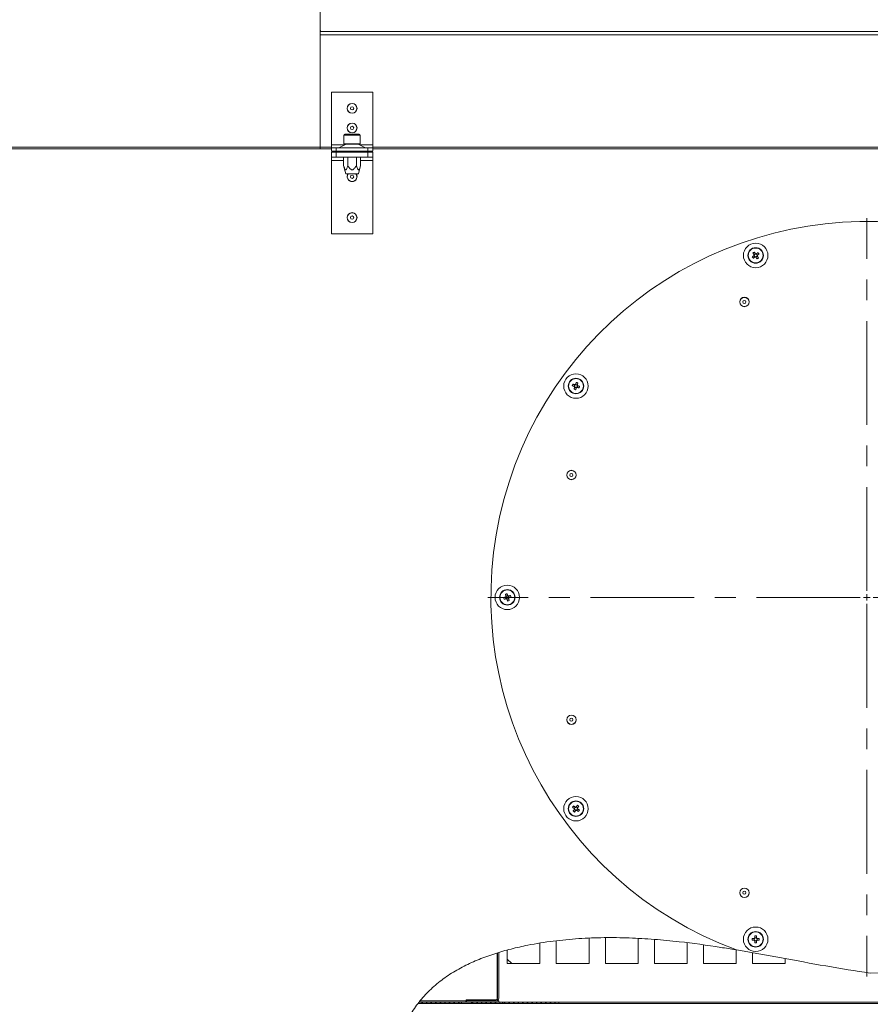
# Model space of a CAD drawing. Units: millimetres. Extents: x 0 to 841, y 0 to 594.
# Drawn here: x 333 to 385, y 219 to 279 of the extents above; entities that cross this region are included whole.
import ezdxf

# ---------------------------------------------------------------- set-up
doc = ezdxf.new("R2010")
doc.units = ezdxf.units.MM
doc.linetypes.add('CENTER', pattern=[10.16, 6.35, -1.27, 1.27, -1.27])

# ---------------------------------------------------------------- blocks, each defined once
blk = doc.blocks.new('SW_CENTERMARKSYMBOL_0')
at = {"color": 0, "linetype": 'CENTER', "lineweight": 0}
for p, q in [((0, 0.4), (0, 23.2)), ((-0.4, 0), (-23.2, 0)), ((0.4, 0), (23.2, 0)), ((0, -0.4), (0, -23.2))]:
    blk.add_line(p, q, dxfattribs=at)
at = {"color": 0, "linetype": 'Continuous', "lineweight": 0}
for q in [(-0.2, 0), (0, 0.2), (0, -0.2), (0.2, 0)]:
    blk.add_line((0, 0), q, dxfattribs=at)

msp = doc.modelspace()

# ---------------------------------------------------------------- hatches: boundary and pattern name
at = {"linetype": 'Continuous', "lineweight": 0}
h = msp.add_hatch(dxfattribs=at)
h.set_pattern_fill('DIN 201 Stahl und Stahlguss', style=0, pattern_type=2)
h.set_pattern_definition([(45, (0, 0), (-13.4704, 13.4704), []), (45, (4.49, 0), (-13.4704, 13.4704), []), (45, (8.98, 0), (-13.4704, 13.4704), []), (45, (13.47, 0), (-13.4704, 13.4704), [])])
edge = h.paths.add_edge_path(flags=0)
edge.add_spline(control_points=[(362.530419, 221.727681), (362.505387, 221.720051), (362.480387, 221.712363), (362.455419, 221.704616)], knot_values=[0.337158644, 0.337158644, 0.337158644, 0.337158644, 0.337549872, 0.337549872, 0.337549872, 0.337549872], weights=[1, 1, 1, 1], degree=3, periodic=0)
edge.add_line((362.455419, 221.704616), (362.455419, 218.931107))
edge.add_arc((362.355419, 218.931107), 0.1, 270, 360, ccw=False)
edge.add_line((362.355419, 218.831107), (360.530419, 218.831107))
edge.add_line((360.530419, 218.831107), (360.530419, 218.756107))
edge.add_line((360.530419, 218.756107), (362.355419, 218.756107))
edge.add_arc((362.355419, 218.931107), 0.175, 270, 360)
edge.add_line((362.530419, 218.931107), (362.530419, 221.727681))
h = msp.add_hatch(dxfattribs=at)
h.set_pattern_fill('DIN 201 Stahl und Stahlguss', angle=90, style=0, pattern_type=2)
h.set_pattern_definition([(135, (0, 0), (-13.4704, -13.4704), []), (135, (-2e-14, 4.49), (-13.4704, -13.4704), []), (135, (-3e-14, 8.98), (-13.4704, -13.4704), []), (135, (-5e-14, 13.47), (-13.4704, -13.4704), [])])
edge = h.paths.add_edge_path(flags=0)
edge.add_spline(control_points=[(357.707792, 218.756107), (357.6877, 218.731239), (357.667759, 218.706239), (357.64797, 218.681107)], knot_values=[0.367302823, 0.367302823, 0.367302823, 0.367302823, 0.367823417, 0.367823417, 0.367823417, 0.367823417], weights=[1, 1, 1, 1], degree=3, periodic=0)
edge.add_line((357.64797, 218.681107), (362.530419, 218.681107))
edge.add_line((362.530419, 218.681107), (362.530419, 218.756107))
edge.add_line((362.530419, 218.756107), (357.707792, 218.756107))
h = msp.add_hatch(dxfattribs=at)
h.set_pattern_fill('ANSI31', scale=0.0625, style=0)
edge = h.paths.add_edge_path(flags=0)
edge.add_line((360.255419, 218.606107), (360.255419, 218.681107))
edge.add_line((360.255419, 218.681107), (357.64797, 218.681107))
edge.add_spline(control_points=[(357.64797, 218.681107), (357.628386, 218.656235), (357.608949, 218.631235), (357.589661, 218.606107)], knot_values=[0.367823417, 0.367823417, 0.367823417, 0.367823417, 0.36833864, 0.36833864, 0.36833864, 0.36833864], weights=[1, 1, 1, 1], degree=3, periodic=0)
edge.add_line((357.589661, 218.606107), (360.255419, 218.606107))
h = msp.add_hatch(dxfattribs=at)
h.set_pattern_fill('ANSI31', scale=0.0625, style=0)
h.paths.add_polyline_path([(360.855419, 218.606107), (362.605419, 218.606107), (362.605419, 218.681107), (360.855419, 218.681107)], flags=0)
h = msp.add_hatch(dxfattribs=at)
h.set_pattern_fill('ANSI31', scale=0.0625, style=0)
h.paths.add_polyline_path([(362.755419, 218.606107), (366.205434, 218.606107), (366.205434, 218.681107), (362.755419, 218.681107)], flags=0)

# ---------------------------------------------------------------- linework, layer by layer
at = {"color": 7, "linetype": 'Continuous', "lineweight": 15}
for p, q in [((351.60542, 271.00611), (351.60542, 279.431107)), ((351.60542, 278.08111), (413.355415, 278.08111)), ((351.60542, 277.881106), (413.555424, 277.881106)), ((351.60542, 277.881106), (351.60542, 271.00611)), ((351.85542, 278.08111), (351.705419, 278.08111)), ((354.825418, 274.38111), (352.285419, 274.38111)), ((352.285419, 274.38111), (352.285419, 271.156105)), ((354.825418, 271.156105), (354.825418, 274.38111)), ((353.055416, 271.746108), (353.055416, 271.206107)), ((353.11542, 271.806106), (353.555422, 271.806106)), ((353.555422, 271.806106), (353.995417, 271.806106)), ((354.055421, 271.206107), (354.055421, 271.746108)), ((352.285419, 271.156105), (352.285419, 270.956108)), ((353.183858, 271.194991), (352.741979, 270.967224)), ((353.055416, 271.206107), (353.555422, 271.206107)), ((353.555422, 271.206107), (354.055421, 271.206107)), ((354.368858, 270.967224), (353.926979, 271.194991)), ((354.825418, 270.956108), (354.825418, 271.156105)), ((304.625419, 270.901105), (351.60542, 270.901105)), ((351.60542, 271.00611), (351.60542, 270.901105)), ((351.60542, 270.901105), (352.285419, 270.901105)), ((352.285419, 270.75611), (352.285419, 270.956108)), ((352.285419, 270.956108), (352.585422, 270.956108)), ((352.585422, 270.75611), (352.285419, 270.75611)), ((352.285419, 270.39611), (352.285419, 270.696106)), ((352.285419, 270.696106), (352.585422, 270.696106)), ((352.585422, 270.956108), (352.585422, 270.75611)), ((354.525416, 270.956108), (352.585422, 270.956108)), ((354.525416, 270.75611), (352.585422, 270.75611)), ((352.585422, 270.696106), (352.585422, 270.39611)), ((352.585422, 270.696106), (354.525416, 270.696106)), ((352.905421, 270.75611), (352.978067, 270.7149)), ((352.978067, 270.696106), (352.978067, 270.7149)), ((353.266744, 270.696106), (353.266744, 270.7149)), ((353.844093, 270.696106), (353.844093, 270.7149)), ((354.13277, 270.7149), (354.205416, 270.75611)), ((354.13277, 270.696106), (354.13277, 270.7149)), ((354.525416, 270.75611), (354.525416, 270.956108)), ((354.525416, 270.956108), (354.825418, 270.956108)), ((354.825418, 270.75611), (354.525416, 270.75611)), ((354.525416, 270.39611), (354.525416, 270.696106)), ((354.525416, 270.696106), (354.825418, 270.696106)), ((354.825418, 270.956108), (354.825418, 270.75611)), ((354.825418, 270.901105), (402.485423, 270.901105)), ((354.825418, 270.696106), (354.825418, 270.39611)), ((352.585422, 270.39611), (352.285419, 270.39611)), ((352.285419, 270.39611), (352.285419, 270.196107)), ((352.285419, 270.196107), (352.285419, 265.696105)), ((352.585422, 270.39611), (354.525416, 270.39611)), ((353.035806, 269.881108), (353.035806, 270.39611)), ((353.295611, 269.881108), (353.295611, 270.39611)), ((353.815226, 269.881108), (353.815226, 270.39611)), ((354.075031, 269.881108), (354.075031, 270.39611)), ((354.825418, 270.39611), (354.525416, 270.39611)), ((354.825418, 270.196107), (354.825418, 270.39611)), ((354.825418, 265.696105), (354.825418, 270.196107)), ((353.035806, 269.881108), (353.16978, 269.381109)), ((353.555422, 269.381109), (353.16978, 269.381109)), ((353.941058, 269.381109), (353.555422, 269.381109)), ((353.941058, 269.381109), (354.075031, 269.881108)), ((352.285419, 265.696105), (354.825418, 265.696105)), ((378.147177, 264.363184), (378.207718, 264.279857)), ((378.240876, 264.489218), (378.157549, 264.428678)), ((378.273211, 264.26948), (378.356539, 264.330026)), ((378.28487, 264.463225), (378.28158, 264.460835)), ((378.366916, 264.39552), (378.30637, 264.478847)), ((367.179386, 256.466767), (367.147558, 256.368807)), ((367.177664, 256.309727), (367.275618, 256.277898)), ((367.230253, 256.471595), (367.229001, 256.467727)), ((367.336427, 256.465044), (367.238467, 256.496873)), ((367.334704, 256.307998), (367.366533, 256.405958)), ((362.945931, 243.474683), (362.97776, 243.376726)), ((363.073991, 243.565595), (362.976037, 243.533766)), ((362.984251, 243.508488), (362.985502, 243.504625)), ((363.164906, 243.437531), (363.133077, 243.535492)), ((363.036846, 243.346619), (363.1348, 243.378448)), ((367.207716, 230.624327), (367.147176, 230.540999)), ((367.157547, 230.475506), (367.240881, 230.414962)), ((367.168681, 230.525377), (367.171966, 230.52299)), ((367.356543, 230.574161), (367.27321, 230.634701)), ((367.306374, 230.425337), (367.366915, 230.508664)), ((366.055422, 221.043607), (366.055422, 222.444074)), ((368.05542, 222.606992), (368.05542, 221.043607)), ((369.055419, 221.043607), (369.055419, 222.63395)), ((371.055417, 222.591421), (371.055417, 221.043607)), ((372.055416, 221.043607), (372.055416, 222.527168)), ((378.166936, 222.584364), (378.038131, 222.584364)), ((378.038131, 222.481364), (378.166936, 222.481364)), ((378.158657, 222.584364), (378.158657, 222.481364)), ((378.185235, 222.481364), (378.189294, 222.481364)), ((378.205542, 222.75178), (378.205542, 222.622972)), ((378.308545, 222.631253), (378.205542, 222.631253)), ((378.205542, 222.442756), (378.205542, 222.313949)), ((378.205542, 222.434476), (378.308545, 222.434476)), ((378.308545, 222.622972), (378.308545, 222.75178)), ((378.308545, 222.313949), (378.308545, 222.442756)), ((378.475963, 222.584364), (378.347151, 222.584364)), ((378.347151, 222.481364), (378.475963, 222.481364)), ((378.355436, 222.481364), (378.355436, 222.584364)), ((363.055419, 221.043607), (363.055419, 221.872315)), ((365.055417, 222.303204), (365.055417, 221.043607)), ((374.05542, 222.317245), (374.05542, 221.043607)), ((375.055419, 221.043607), (375.055419, 222.181482)), ((377.055417, 221.879564), (377.055417, 221.043607)), ((362.430416, 221.696837), (362.430416, 218.756108)), ((362.45542, 221.704617), (362.45542, 218.931107)), ((362.530421, 221.727681), (362.530421, 218.931107)), ((363.332133, 221.043607), (363.055419, 221.32032)), ((378.055416, 221.043607), (378.055416, 221.709862)), ((380.05542, 221.35244), (380.05542, 221.043607)), ((365.055417, 221.043607), (363.055419, 221.043607)), ((368.05542, 221.043607), (366.055422, 221.043607)), ((371.055417, 221.043607), (369.055419, 221.043607)), ((374.05542, 221.043607), (372.055416, 221.043607)), ((377.055417, 221.043607), (375.055419, 221.043607)), ((380.05542, 221.043607), (378.055416, 221.043607)), ((362.430416, 218.756108), (357.72755, 218.756108)), ((357.72755, 218.756108), (362.530421, 218.756108)), ((362.355422, 218.831107), (360.530417, 218.831107)), ((360.530417, 218.756108), (360.530417, 218.831107)), ((362.355422, 218.756108), (360.530417, 218.756108)), ((362.430416, 218.931107), (362.45542, 218.931107)), ((362.530421, 218.756108), (362.530421, 218.681107)), ((360.255419, 218.606108), (357.589661, 218.606108)), ((357.647972, 218.681107), (362.530421, 218.681107)), ((360.255419, 218.681107), (357.647972, 218.681107)), ((360.255419, 218.681107), (360.255419, 218.606108)), ((360.855417, 218.606108), (360.255419, 218.606108)), ((360.855417, 218.606108), (360.855417, 218.681107)), ((362.605421, 218.681107), (360.855417, 218.681107)), ((362.605421, 218.606108), (360.855417, 218.606108)), ((361.542921, 218.601107), (361.342917, 218.601107)), ((362.605421, 218.681107), (362.605421, 218.606108)), ((362.755416, 218.681107), (362.605421, 218.681107)), ((362.755416, 218.606108), (362.605421, 218.606108)), ((362.755416, 218.606108), (362.755416, 218.681107)), ((366.205435, 218.681107), (362.755416, 218.681107)), ((366.205435, 218.606108), (362.755416, 218.606108)), ((366.205435, 218.681107), (366.205435, 218.606108)), ((406.205408, 218.681107), (366.205435, 218.681107)), ((406.205408, 218.606108), (366.205435, 218.606108))]:
    msp.add_line(p, q, dxfattribs=at)
at = {"color": 8, "linetype": 'Continuous', "lineweight": 15}
for p, q in [((353.555422, 271.746108), (353.055416, 271.746108)), ((354.055421, 271.746108), (353.555422, 271.746108)), ((353.108417, 271.156105), (352.285419, 271.156105)), ((353.926979, 271.194991), (353.183858, 271.194991)), ((354.825418, 271.156105), (354.002421, 271.156105)), ((304.625419, 271.00611), (351.60542, 271.00611)), ((351.60542, 271.00611), (352.285419, 271.00611)), ((352.741979, 270.967224), (354.368858, 270.967224)), ((354.825418, 271.00611), (402.485423, 271.00611)), ((352.285419, 270.196107), (353.035806, 270.196107)), ((354.075031, 270.196107), (354.825418, 270.196107))]:
    msp.add_line(p, q, dxfattribs=at)
at = {"color": 7, "linetype": 'Continuous', "lineweight": 15, "flags": 128}
for points in [[(378.086703, 264.526185), (378.096019, 264.513364), (378.105383, 264.500478), (378.1148, 264.48752), (378.124254, 264.474508), (378.133743, 264.461443), (378.143273, 264.44833), (378.152834, 264.435169), (378.162418, 264.421978)], [(378.245746, 264.482519), (378.236161, 264.495715), (378.226601, 264.50887), (378.217076, 264.521983), (378.207581, 264.535048), (378.198128, 264.54806), (378.188716, 264.561018), (378.179346, 264.573905), (378.170036, 264.586726)], [(378.403883, 264.549693), (378.391062, 264.540377), (378.378169, 264.531013), (378.365217, 264.521596), (378.3522, 264.512142), (378.339134, 264.502653), (378.326021, 264.493122), (378.312866, 264.483562), (378.299676, 264.473977)], [(378.153877, 264.368048), (378.140681, 264.358464), (378.127526, 264.348909), (378.114413, 264.339378), (378.101347, 264.329889), (378.088336, 264.32043), (378.075378, 264.311018), (378.062491, 264.301654), (378.04967, 264.292338)], [(378.110211, 264.209011), (378.123032, 264.218327), (378.135918, 264.227691), (378.148876, 264.237103), (378.161888, 264.246556), (378.174953, 264.256051), (378.188066, 264.265582), (378.201227, 264.275136), (378.214417, 264.284721)], [(378.268348, 264.276179), (378.277932, 264.262989), (378.287487, 264.249834), (378.297018, 264.236721), (378.306507, 264.22365), (378.315966, 264.210638), (378.325377, 264.197686), (378.334741, 264.184794), (378.344058, 264.171973)], [(378.427385, 264.232513), (378.418069, 264.245334), (378.408705, 264.258226), (378.399293, 264.271179), (378.38984, 264.284196), (378.380345, 264.297262), (378.370814, 264.310375), (378.361259, 264.323529), (378.351675, 264.33672)], [(378.360216, 264.39065), (378.373407, 264.400235), (378.386562, 264.409795), (378.399675, 264.41932), (378.412746, 264.428815), (378.425758, 264.438268), (378.43871, 264.44768), (378.451602, 264.45705), (378.464423, 264.46636)], [(367.032932, 256.406054), (367.048, 256.401154), (367.063157, 256.396231), (367.078386, 256.391284), (367.093681, 256.386313), (367.109041, 256.381324), (367.124461, 256.376311), (367.139922, 256.371286), (367.155431, 256.36625)], [(367.18726, 256.46421), (367.171751, 256.469246), (367.15629, 256.474271), (367.14087, 256.479278), (367.12551, 256.484273), (367.110215, 256.489244), (367.094986, 256.494191), (367.079829, 256.499114), (367.064761, 256.504014)], [(367.180221, 256.3176), (367.175178, 256.302091), (367.170154, 256.286624), (367.165147, 256.27121), (367.160158, 256.25585), (367.155187, 256.240549), (367.15024, 256.22532), (367.145316, 256.210169), (367.140417, 256.195095)], [(367.275713, 256.611499), (367.270814, 256.596425), (367.265891, 256.581273), (367.260943, 256.566044), (367.255972, 256.550744), (367.250983, 256.535384), (367.245977, 256.51997), (367.240952, 256.504503), (367.235909, 256.488993)], [(367.238377, 256.163266), (367.243271, 256.17834), (367.248194, 256.193492), (367.253147, 256.208721), (367.258112, 256.224021), (367.263107, 256.239381), (367.268114, 256.254795), (367.273139, 256.270262), (367.278181, 256.285771)], [(367.32683, 256.310561), (367.34234, 256.305518), (367.357801, 256.300494), (367.373221, 256.295487), (367.388581, 256.290492), (367.403875, 256.285521), (367.419104, 256.280574), (367.434262, 256.275651), (367.44933, 256.270757)], [(367.33387, 256.457165), (367.338906, 256.472674), (367.343931, 256.488141), (367.348944, 256.503555), (367.353933, 256.518915), (367.358904, 256.534216), (367.363851, 256.549444), (367.368774, 256.564596), (367.373674, 256.57967)], [(367.481159, 256.368711), (367.466091, 256.373611), (367.450933, 256.378534), (367.435704, 256.383481), (367.42041, 256.388452), (367.40505, 256.393441), (367.38963, 256.398454), (367.374168, 256.403479), (367.358659, 256.408515)], [(362.953805, 243.477243), (362.938295, 243.472203), (362.922834, 243.467179), (362.907414, 243.462169), (362.892054, 243.457177), (362.87676, 243.452206), (362.861531, 243.447259), (362.846373, 243.442335), (362.831305, 243.437439)], [(362.93879, 243.648395), (362.94369, 243.633324), (362.948613, 243.618169), (362.95356, 243.60294), (362.958531, 243.587643), (362.96352, 243.572282), (362.968533, 243.556866), (362.973557, 243.541398), (362.978594, 243.525892)], [(363.076554, 243.557721), (363.071512, 243.573227), (363.066487, 243.588695), (363.06148, 243.604111), (363.056491, 243.619471), (363.05152, 243.634769), (363.046573, 243.649998), (363.041644, 243.665152), (363.03675, 243.680224)], [(363.247703, 243.572735), (363.232635, 243.567839), (363.217478, 243.562916), (363.202249, 243.557965), (363.186954, 243.552997), (363.171594, 243.548006), (363.156174, 243.542996), (363.140713, 243.537971), (363.125204, 243.532932)], [(363.157033, 243.434974), (363.172542, 243.440011), (363.188003, 243.445038), (363.203423, 243.450045), (363.218783, 243.455037), (363.234077, 243.460008), (363.249306, 243.464955), (363.264464, 243.469879), (363.279532, 243.474775)], [(362.863134, 243.339479), (362.878202, 243.344375), (362.893359, 243.349302), (362.908588, 243.354249), (362.923883, 243.35922), (362.939243, 243.364209), (362.954663, 243.369218), (362.970124, 243.374243), (362.985633, 243.379283)], [(363.034283, 243.354496), (363.039325, 243.338987), (363.04435, 243.32352), (363.049357, 243.308106), (363.054346, 243.292743), (363.059317, 243.277445), (363.06427, 243.262216), (363.069193, 243.247065), (363.074087, 243.231991)], [(363.172047, 243.26382), (363.167147, 243.278894), (363.162224, 243.294045), (363.157277, 243.309274), (363.152306, 243.324572), (363.147317, 243.339932), (363.14231, 243.355348), (363.13728, 243.370816), (363.132243, 243.386325)], [(367.049669, 230.611843), (367.06249, 230.602529), (367.075376, 230.593162), (367.088334, 230.583751), (367.101346, 230.574295), (367.114411, 230.564803), (367.127524, 230.555275), (367.140685, 230.545717), (367.153876, 230.536133)], [(367.162417, 230.482202), (367.152833, 230.469012), (367.143272, 230.455854), (367.133747, 230.442741), (367.124252, 230.429676), (367.114799, 230.416661), (367.105387, 230.403706), (367.096017, 230.390817), (367.086707, 230.377996)], [(367.214416, 230.61946), (367.201226, 230.629044), (367.188071, 230.638605), (367.174952, 230.648133), (367.161886, 230.657625), (367.148875, 230.667078), (367.135923, 230.676493), (367.12303, 230.685857), (367.110209, 230.695173)], [(367.170034, 230.317455), (367.179351, 230.330276), (367.188715, 230.343166), (367.198126, 230.356121), (367.207579, 230.369132), (367.217074, 230.382201), (367.226599, 230.395314), (367.23616, 230.408469), (367.245744, 230.421662)], [(367.344056, 230.732208), (367.33474, 230.719387), (367.325376, 230.706498), (367.315964, 230.693543), (367.306511, 230.680531), (367.297016, 230.667466), (367.287485, 230.65435), (367.277931, 230.641195), (367.268346, 230.628001)], [(367.299675, 230.430203), (367.312865, 230.420619), (367.32602, 230.411061), (367.339133, 230.401534), (367.352204, 230.392039), (367.365216, 230.382585), (367.378168, 230.373174), (367.39106, 230.363807), (367.403881, 230.354494)], [(367.351674, 230.567461), (367.361258, 230.580651), (367.370819, 230.593809), (367.380343, 230.606922), (367.389838, 230.619988), (367.399292, 230.633002), (367.408703, 230.645957), (367.418067, 230.658847), (367.427383, 230.671668)], [(367.464422, 230.437821), (367.451601, 230.447137), (367.438708, 230.456501), (367.425756, 230.465913), (367.412745, 230.475369), (367.399679, 230.484861), (367.386566, 230.494389), (367.373405, 230.503946), (367.360215, 230.513531)], [(361.298154, 218.606108), (361.316972, 218.603423), (361.342917, 218.601107)], [(361.542921, 218.601107), (361.568867, 218.603423), (361.587684, 218.606108)]]:
    msp.add_lwpolyline(points, dxfattribs=at)
at = {"color": 7, "linetype": 'Continuous', "lineweight": 15}
for centre, radius in [((353.555419, 273.381107), 0.301833), ((353.555419, 273.381107), 0.297027), ((353.555419, 273.381107), 0.1), ((353.555419, 272.181107), 0.301833), ((353.555419, 272.181107), 0.297027), ((353.555419, 272.181107), 0.1), ((353.555419, 269.196107), 0.1), ((353.555419, 266.696107), 0.301833), ((353.555419, 266.696107), 0.297027), ((353.555419, 266.696107), 0.1), ((378.257045, 264.379351), 0.75), ((378.257045, 264.379351), 0.475), ((378.257045, 264.379351), 0.455629), ((377.568217, 261.53181), 0.286869), ((377.568217, 261.53181), 0.283868), ((377.568217, 261.53181), 0.095), ((367.257045, 256.387383), 0.75), ((367.257045, 256.387383), 0.475), ((367.257045, 256.387383), 0.455629), ((366.979716, 250.943309), 0.286869), ((366.979716, 250.943309), 0.283868), ((366.979716, 250.943309), 0.095), ((363.055419, 243.456107), 0.75), ((363.055419, 243.456107), 0.475), ((363.055419, 243.456107), 0.455629), ((366.979716, 235.968906), 0.286869), ((366.979716, 235.968906), 0.283868), ((366.979716, 235.968906), 0.095), ((367.257045, 230.524832), 0.75), ((367.257045, 230.524832), 0.475), ((367.257045, 230.524832), 0.455629), ((377.568217, 225.380404), 0.286869), ((377.568217, 225.380404), 0.283868), ((377.568217, 225.380404), 0.095), ((378.257045, 222.532864), 0.75), ((378.257045, 222.532864), 0.475), ((378.257045, 222.532864), 0.455629)]:
    msp.add_circle(centre, radius, dxfattribs=at)
for centre, radius, start, end in [((351.705419, 278.181107), 0.1, 180.00001238, 270), ((353.115419, 271.746107), 0.06, 90, 180), ((353.995419, 271.746107), 0.06, 360, 90), ((353.229675, 271.106107), 0.1, 90, 117.26947199), ((353.881162, 271.106107), 0.1, 62.73052801, 90), ((352.696162, 271.056107), 0.1, 270, 297.26947199), ((354.414675, 271.056107), 0.1, 242.73052801, 270), ((353.555419, 269.196107), 0.301833, 142.19895928, 270), ((353.555419, 269.196107), 0.301833, 270, 37.80104072), ((385.055419, 243.456107), 23, 270.52934791, 249.71594336), ((379.160866, 263.135234), 1.757433, 124.31859092, 127.6771652), ((377.005858, 263.47039), 1.766174, 34.32690351, 37.6688526), ((379.502126, 265.283946), 1.758668, 214.32179761, 217.67785613), ((378.257045, 264.379351), 0.103787, 155.74942157, 186.25057843), ((378.257045, 264.379351), 0.0851, 178.75889615, 253.24110385), ((378.257045, 264.379351), 0.0851, 163.24110385, 178.75889615), ((378.257045, 264.379351), 0.0851, 88.75889615, 163.24110385), ((378.257045, 264.379351), 0.103787, 245.74942157, 276.25057843), ((378.257045, 264.379351), 0.0851, 253.24110385, 268.75889615), ((378.257045, 264.379351), 0.103787, 65.74942157, 96.25057843), ((378.257045, 264.379351), 0.0851, 268.75889615, 343.24110385), ((378.257045, 264.379351), 0.0851, 73.24110385, 88.75889615), ((378.257045, 264.379351), 0.0851, 358.75889615, 73.24110385), ((378.257045, 264.379351), 0.0851, 343.24110385, 358.75889615), ((377.347291, 265.631528), 1.767441, 304.33012867, 307.66952507), ((378.257045, 264.379351), 0.103787, 335.74942156, 6.25057843), ((368.71706, 255.913004), 1.754818, 160.31840625, 163.68194192), ((367.733537, 257.85389), 1.761645, 250.32492569, 253.67542249), ((367.257045, 256.387383), 0.103787, 191.74942157, 222.25057843), ((367.257045, 256.387383), 0.0851, 124.75889615, 199.24110385), ((367.257045, 256.387383), 0.0851, 199.24110385, 214.75889615), ((367.257045, 256.387383), 0.0851, 214.75889615, 289.24110385), ((367.257045, 256.387383), 0.103787, 101.74942157, 132.25057843), ((367.257045, 256.387383), 0.0851, 109.24110385, 124.75889615), ((367.257045, 256.387383), 0.0851, 34.75889615, 109.24110385), ((366.780553, 254.920875), 1.761645, 70.32492569, 73.67542249), ((367.257045, 256.387383), 0.103787, 281.74942157, 312.25057843), ((367.257045, 256.387383), 0.0851, 289.24110385, 304.75889615), ((367.257045, 256.387383), 0.0851, 304.75889615, 19.24110385), ((367.257045, 256.387383), 0.0851, 19.24110385, 34.75889615), ((367.257045, 256.387383), 0.103787, 11.74942156, 42.25057843), ((365.793829, 256.862837), 1.758193, 340.32070316, 343.67759578), ((364.517998, 243.931322), 1.757513, 196.32063798, 199.67901385), ((363.531919, 241.989575), 1.761671, 106.32460224, 109.67504959), ((363.055419, 243.456107), 0.103787, 137.74942157, 168.25057843), ((363.055419, 243.456107), 0.0851, 160.75889615, 235.24110385), ((363.055419, 243.456107), 0.0851, 145.24110385, 160.75889615), ((363.055419, 243.456107), 0.0851, 70.75889615, 145.24110385), ((363.055419, 243.456107), 0.103787, 47.74942156, 78.25057843), ((363.055419, 243.456107), 0.0851, 55.24110385, 70.75889615), ((363.055419, 243.456107), 0.0851, 340.75889615, 55.24110385), ((363.055419, 243.456107), 0.0851, 325.24110385, 340.75889615), ((363.055419, 243.456107), 0.103787, 317.74942157, 348.25057843), ((361.597962, 242.982557), 1.752129, 16.31547649, 19.68417533), ((363.055419, 243.456107), 0.103787, 227.74942157, 258.25057843), ((363.055419, 243.456107), 0.0851, 235.24110385, 250.75889615), ((363.055419, 243.456107), 0.0851, 250.75889615, 325.24110385), ((362.578011, 244.925431), 1.764605, 286.32738828, 289.67226355), ((368.500147, 229.62171), 1.756203, 142.32072269, 145.68157243), ((368.162025, 231.770438), 1.759319, 232.32276509, 235.67758117), ((367.257045, 230.524832), 0.103787, 173.74942157, 204.25057843), ((367.257045, 230.524832), 0.0851, 106.75889615, 181.24110385), ((367.257045, 230.524832), 0.0851, 181.24110385, 196.75889615), ((367.257045, 230.524832), 0.0851, 196.75889615, 271.24110385), ((367.257045, 230.524832), 0.103787, 83.74942156, 114.25057843), ((367.257045, 230.524832), 0.0851, 91.24110385, 106.75889615), ((367.257045, 230.524832), 0.103787, 263.74942157, 294.25057843), ((367.257045, 230.524832), 0.0851, 16.75889615, 91.24110385), ((367.257045, 230.524832), 0.0851, 271.24110385, 286.75889615), ((367.257045, 230.524832), 0.0851, 286.75889615, 1.24110385), ((367.257045, 230.524832), 0.0851, 1.24110385, 16.75889615), ((366.353172, 229.280749), 1.757437, 52.3209677, 55.67937856), ((367.257045, 230.524832), 0.103787, 353.74942157, 24.25057843), ((366.010547, 231.43046), 1.760422, 322.32381637, 325.67652989), ((379.792318, 222.532864), 1.754943, 178.31837844, 181.68162156), ((378.257045, 222.532864), 0.103787, 119.74942156, 150.25057843), ((378.257045, 222.532864), 0.103787, 209.74942157, 240.25057843), ((378.257045, 222.532864), 0.0851, 142.75889615, 217.24110385), ((378.257045, 222.532864), 0.0851, 127.24110385, 142.75889615), ((378.257045, 222.532864), 0.0851, 217.24110385, 232.75889615), ((378.257044, 220.990909), 1.761624, 88.32470894, 91.67529106), ((378.257045, 222.532864), 0.0851, 52.75889615, 127.24110385), ((378.257045, 222.532864), 0.0851, 232.75889615, 307.24110385), ((378.257045, 222.532864), 0.103787, 29.74942157, 60.25057843), ((378.257045, 222.532864), 0.0851, 37.24110385, 52.75889615), ((378.257045, 222.532864), 0.103787, 299.74942157, 330.25057843), ((378.257045, 222.532864), 0.0851, 307.24110385, 322.75889615), ((378.257045, 222.532864), 0.0851, 322.75889615, 37.24110385), ((376.704685, 222.532864), 1.772026, 358.3345944, 1.6654056), ((378.257044, 224.073659), 1.760463, 268.32360405, 271.67639595), ((362.355419, 218.931107), 0.1, 270, 0), ((362.355419, 218.931107), 0.175, 270, 0)]:
    msp.add_arc(centre, radius, start, end, dxfattribs=at)
at = {"color": 8, "linetype": 'Continuous', "lineweight": 15}
msp.add_arc((353.555419, 269.196107), 0.297027, 141.47630683, 38.52369317, dxfattribs=at)
at = {"color": 7, "linetype": 'Continuous', "lineweight": 15}
for points, knots in [([(353.035806, 269.881108), (353.050402, 269.82947), (353.071926, 269.753321), (353.108277, 269.671194), (353.135041, 269.63326), (353.16014, 269.619019), (353.184143, 269.62372), (353.213356, 269.653274), (353.254841, 269.73704), (353.279161, 269.822978), (353.295611, 269.881108)], [0, 0, 0, 0, 0.232214523, 0.342437544, 0.428501301, 0.485911107, 0.543575201, 0.613564905, 0.738609681, 1, 1, 1, 1]), ([(353.295611, 269.881108), (353.32724, 269.825265), (353.375273, 269.740459), (353.456359, 269.656032), (353.517286, 269.62371), (353.572023, 269.618374), (353.623985, 269.637373), (353.698353, 269.69461), (353.759443, 269.781028), (353.800911, 269.855425), (353.815226, 269.881108)], [0, 0, 0, 0, 0.251472204, 0.38190081, 0.453447904, 0.5179113, 0.5917189, 0.664718177, 0.88425708, 1, 1, 1, 1]), ([(353.815226, 269.881108), (353.829822, 269.82947), (353.851346, 269.753321), (353.887698, 269.671194), (353.914459, 269.633261), (353.939561, 269.619018), (353.963562, 269.62372), (353.992777, 269.653273), (354.034261, 269.73704), (354.058581, 269.822978), (354.075031, 269.881108)], [0, 0, 0, 0, 0.2322145, 0.34243751, 0.428501259, 0.485907792, 0.543575246, 0.613564943, 0.738609707, 1, 1, 1, 1]), ([(378.162418, 264.421978), (378.16291, 264.4213), (378.166388, 264.416504), (378.170725, 264.410533), (378.174762, 264.404987), (378.175561, 264.403888)], [0, 0, 0, 0, 0.116753807, 0.825101741, 1, 1, 1, 1]), ([(378.214417, 264.284721), (378.215096, 264.285215), (378.219892, 264.288707), (378.225863, 264.29304), (378.231409, 264.297066), (378.232507, 264.297864)], [0, 0, 0, 0, 0.116754868, 0.825102858, 1, 1, 1, 1]), ([(378.258889, 264.464429), (378.258089, 264.465529), (378.254051, 264.471087), (378.249733, 264.477044), (378.24624, 264.48184), (378.245746, 264.482519)], [0, 0, 0, 0, 0.174899811, 0.883245145, 1, 1, 1, 1]), ([(378.255199, 264.294269), (378.255999, 264.293171), (378.260036, 264.287623), (378.264361, 264.281671), (378.267854, 264.27686), (378.268348, 264.276179)], [0, 0, 0, 0, 0.174898083, 0.88324381, 1, 1, 1, 1]), ([(378.351675, 264.33672), (378.351181, 264.337401), (378.347689, 264.342212), (378.343356, 264.348164), (378.33933, 264.353711), (378.338532, 264.35481)], [0, 0, 0, 0, 0.116756322, 0.82510285, 1, 1, 1, 1]), ([(378.342126, 264.377507), (378.343225, 264.378307), (378.348773, 264.382345), (378.354724, 264.386663), (378.359536, 264.390156), (378.360216, 264.39065)], [0, 0, 0, 0, 0.174898273, 0.883243683, 1, 1, 1, 1]), ([(367.155431, 256.36625), (367.156231, 256.36599), (367.161884, 256.364152), (367.168882, 256.361874), (367.175406, 256.35976), (367.176698, 256.359341)], [0, 0, 0, 0, 0.1167561307, 0.8251023144, 1, 1, 1, 1]), ([(367.208527, 256.457296), (367.207235, 256.457716), (367.200711, 256.459841), (367.193713, 256.462112), (367.18806, 256.46395), (367.18726, 256.46421)], [0, 0, 0, 0, 0.174898176, 0.883243939, 1, 1, 1, 1]), ([(367.278181, 256.285771), (367.278439, 256.286569), (367.280261, 256.292206), (367.282544, 256.299223), (367.284669, 256.305747), (367.285089, 256.307038)], [0, 0, 0, 0, 0.1167538645, 0.8251017365, 1, 1, 1, 1]), ([(367.305563, 256.317469), (367.306855, 256.317049), (367.31338, 256.314924), (367.320378, 256.312641), (367.326031, 256.310819), (367.32683, 256.310561)], [0, 0, 0, 0, 0.174898273, 0.883244426, 1, 1, 1, 1]), ([(367.326962, 256.435898), (367.32738, 256.437192), (367.329494, 256.443726), (367.331772, 256.450729), (367.33361, 256.456367), (367.33387, 256.457165)], [0, 0, 0, 0, 0.174899495, 0.883245587, 1, 1, 1, 1]), ([(367.358659, 256.408515), (367.357859, 256.408775), (367.352207, 256.410613), (367.345209, 256.412884), (367.338684, 256.415009), (367.337392, 256.415429)], [0, 0, 0, 0, 0.116756061, 0.825101824, 1, 1, 1, 1]), ([(362.975071, 243.484151), (362.97378, 243.483731), (362.967255, 243.481613), (362.960257, 243.479332), (362.954604, 243.477502), (362.953805, 243.477243)], [0, 0, 0, 0, 0.174897979, 0.883244148, 1, 1, 1, 1]), ([(363.083462, 243.536454), (363.083042, 243.537746), (363.080916, 243.54427), (363.078652, 243.551277), (363.076814, 243.556922), (363.076554, 243.557721)], [0, 0, 0, 0, 0.1748982714, 0.8832447271, 1, 1, 1, 1]), ([(363.125204, 243.532932), (363.124404, 243.532673), (363.118751, 243.530843), (363.111753, 243.528562), (363.105229, 243.526443), (363.103937, 243.526023)], [0, 0, 0, 0, 0.116755852, 0.825102021, 1, 1, 1, 1]), ([(363.135766, 243.428063), (363.137058, 243.428483), (363.143582, 243.430602), (363.15058, 243.432877), (363.156233, 243.434714), (363.157033, 243.434974)], [0, 0, 0, 0, 0.174897931, 0.883243904, 1, 1, 1, 1]), ([(362.985633, 243.379283), (362.986433, 243.379543), (362.992086, 243.38138), (362.999084, 243.383655), (363.005608, 243.385774), (363.0069, 243.386194)], [0, 0, 0, 0, 0.116756096, 0.825102069, 1, 1, 1, 1]), ([(363.132243, 243.386325), (363.131983, 243.387124), (363.130146, 243.392769), (363.127867, 243.399773), (363.125753, 243.406297), (363.125335, 243.407589)], [0, 0, 0, 0, 0.116755378, 0.825102165, 1, 1, 1, 1]), ([(367.17556, 230.500292), (367.17476, 230.499194), (367.170722, 230.493647), (367.166404, 230.487686), (367.162911, 230.482882), (367.162417, 230.482202)], [0, 0, 0, 0, 0.174898269, 0.883244411, 1, 1, 1, 1]), ([(367.232506, 230.606317), (367.231408, 230.607116), (367.225861, 230.611147), (367.21989, 230.615482), (367.215095, 230.618967), (367.214416, 230.61946)], [0, 0, 0, 0, 0.1748977, 0.883245663, 1, 1, 1, 1]), ([(367.245744, 230.421662), (367.246238, 230.422342), (367.249731, 230.427146), (367.254063, 230.4331), (367.25809, 230.438652), (367.258887, 230.439752)], [0, 0, 0, 0, 0.116755591, 0.825102081, 1, 1, 1, 1]), ([(367.268346, 230.628001), (367.267852, 230.627322), (367.26436, 230.622518), (367.260027, 230.616564), (367.256001, 230.611011), (367.255204, 230.609911)], [0, 0, 0, 0, 0.116755591, 0.825102081, 1, 1, 1, 1]), ([(367.338531, 230.549371), (367.339328, 230.550469), (367.343355, 230.556016), (367.347687, 230.561978), (367.351179, 230.566781), (367.351674, 230.567461)], [0, 0, 0, 0, 0.174897146, 0.883244406, 1, 1, 1, 1]), ([(367.360215, 230.513531), (367.359536, 230.514025), (367.354741, 230.517517), (367.34877, 230.521846), (367.343223, 230.525878), (367.342125, 230.526676)], [0, 0, 0, 0, 0.116754802, 0.825102392, 1, 1, 1, 1]), ([(357.759033, 202.806107), (357.593804, 203.139546), (357.26117, 203.81081), (356.820325, 204.901283), (356.423406, 206.067501), (356.088708, 207.305881), (355.832413, 208.561197), (355.658495, 209.822212), (355.570343, 211.077385), (355.57149, 212.292464), (355.659609, 213.457296), (355.83162, 214.563296), (356.092479, 215.624653), (356.445463, 216.631791), (356.88742, 217.561192), (357.41649, 218.40584), (358.030107, 219.161156), (358.740489, 219.829197), (359.5389, 220.407466), (360.40511, 220.900861), (361.325566, 221.317063), (362.287181, 221.663542), (363.283405, 221.948274), (364.476938, 222.21571), (365.859289, 222.436146), (367.419741, 222.586555), (368.97185, 222.646255), (370.514589, 222.626209), (372.0486, 222.537784), (373.918831, 222.355934), (375.58124, 222.134039), (376.729895, 221.935701), (377.034615, 221.883085)], [0, 0, 0, 0, 0.03005635, 0.060508251, 0.09494684, 0.129533028, 0.164076717, 0.198392113, 0.232304092, 0.265655721, 0.296471712, 0.326594504, 0.355984117, 0.384651306, 0.412670778, 0.438952884, 0.464991856, 0.491075307, 0.517503394, 0.544452469, 0.571479808, 0.599019941, 0.626960695, 0.65513551, 0.697794908, 0.739961709, 0.781721951, 0.82322252, 0.86456803, 0.905825179, 0.975016933, 1, 1, 1, 1]), ([(378.189294, 222.584364), (378.187937, 222.584364), (378.181081, 222.584364), (378.173708, 222.584364), (378.167776, 222.584364), (378.166936, 222.584364)], [0, 0, 0, 0, 0.174897506, 0.883245116, 1, 1, 1, 1]), ([(378.205542, 222.622972), (378.205542, 222.622132), (378.205542, 222.616196), (378.205542, 222.608832), (378.205542, 222.60197), (378.205542, 222.600612)], [0, 0, 0, 0, 0.1167552205, 0.825101698, 1, 1, 1, 1]), ([(378.205542, 222.465117), (378.205542, 222.463758), (378.205542, 222.456897), (378.205542, 222.449528), (378.205542, 222.443596), (378.205542, 222.442756)], [0, 0, 0, 0, 0.1748983, 0.883245229, 1, 1, 1, 1]), ([(378.308545, 222.600612), (378.308545, 222.60197), (378.308545, 222.608832), (378.308545, 222.616196), (378.308545, 222.622132), (378.308545, 222.622972)], [0, 0, 0, 0, 0.174898302, 0.8832447795, 1, 1, 1, 1]), ([(378.308545, 222.442756), (378.308545, 222.443596), (378.308545, 222.449528), (378.308545, 222.456897), (378.308545, 222.463758), (378.308545, 222.465117)], [0, 0, 0, 0, 0.116754771, 0.8251017, 1, 1, 1, 1]), ([(378.347151, 222.584364), (378.346312, 222.584364), (378.34038, 222.584364), (378.333006, 222.584364), (378.326151, 222.584364), (378.324793, 222.584364)], [0, 0, 0, 0, 0.116754884, 0.825102494, 1, 1, 1, 1]), ([(385.267912, 220.457089), (384.363066, 220.599354), (382.545144, 220.885178), (379.823929, 221.403177), (377.9977, 221.722375), (377.081899, 221.882443)], [0, 0, 0, 0, 0.330671983, 0.664351691, 1, 1, 1, 1])]:
    msp.add_open_spline(points, degree=3, knots=knots, dxfattribs=at)

# ---------------------------------------------------------------- block references
at = {"color": 7, "linetype": 'Continuous', "lineweight": 0, "true_color": 0xffffff}
msp.add_blockref('SW_CENTERMARKSYMBOL_0', (385.055419, 243.456107), dxfattribs=at)

doc.saveas('drawing.dxf')
